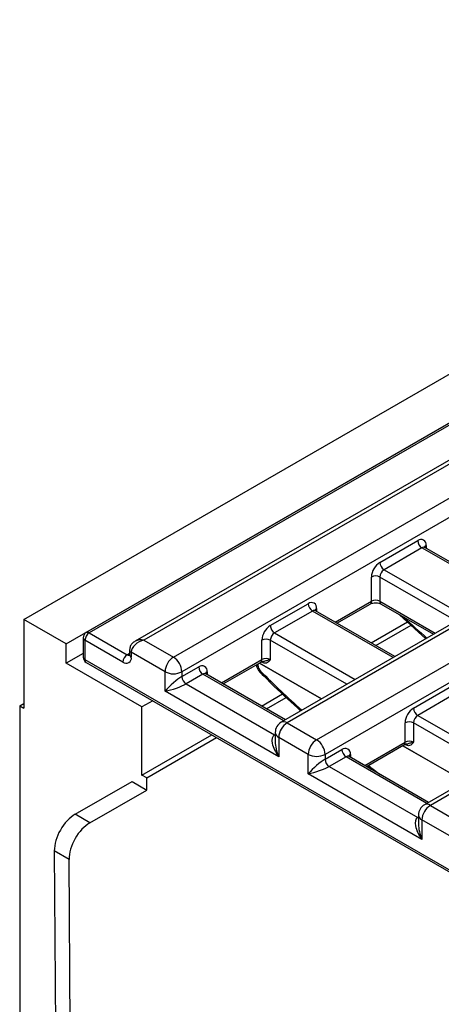
# Model space of a CAD drawing. Units: millimetres. Extents: x 32 to 1660, y -19 to 1164.
# Drawn here: x 1173 to 1213, y 422 to 517 of the extents above; entities that cross this region are included whole.
import ezdxf

# ---------------------------------------------------------------- set-up
doc = ezdxf.new("R2010")
doc.units = ezdxf.units.MM
doc.header["$LTSCALE"] = 4
doc.linetypes.add('SLD-Solid', pattern=[0])

msp = doc.modelspace()

# ---------------------------------------------------------------- linework, layer by layer
at = {"color": 7, "linetype": 'SLD-Solid', "lineweight": 25}
for p, q in [((1173.257, 459.276), (1577.318, 692.536)), ((1177.297, 456.944), (1581.358, 690.203)), ((1379.244, 573.485), (1179.234, 458.022)), ((1379.53, 573.457), (1179.52, 457.993)), ((1397.141, 564.417), (1197.939, 449.42)), ((1397.713, 564.36), (1198.511, 449.363)), ((1319.917, 535.697), (1183.915, 457.186)), ((1320.37, 535.572), (1184.773, 457.294)), ((1187.601, 455.661), (1323.198, 533.94)), ((1324.41, 532.773), (1188.409, 454.261)), ((1201.339, 447.73), (1299.991, 504.681)), ((1299.541, 502.555), (1202.147, 446.331)), ((1310.9, 498.383), (1212.249, 441.432)), ((1309.311, 497.852), (1211.677, 441.489)), ((1207.4, 464.758), (1211.036, 466.857)), ((1211.441, 466.157), (1207.804, 464.058)), ((1219.354, 461.782), (1211.726, 466.186)), ((1206.592, 461.025), (1206.592, 463.358)), ((1207.4, 463.358), (1207.4, 461.025)), ((1196.894, 458.693), (1200.531, 460.793)), ((1203.29, 458.926), (1206.473, 460.764)), ((1207.518, 460.764), (1212.554, 457.857)), ((1200.935, 460.093), (1197.298, 457.993)), ((1208.849, 455.717), (1201.221, 460.121)), ((1209.297, 459.737), (1211.824, 457.435)), ((1173.257, 459.276), (1173.257, 450.76)), ((1177.297, 456.944), (1173.257, 459.276)), ((1206.562, 457.037), (1210.05, 459.051)), ((1207.023, 456.771), (1210.408, 458.725)), ((1179.52, 457.993), (1183.156, 455.894)), ((1177.297, 455.077), (1177.297, 456.944)), ((1178.948, 457.527), (1178.948, 455.66)), ((1182.752, 455.194), (1179.116, 457.294)), ((1179.116, 457.294), (1179.116, 455.427)), ((1184.773, 457.294), (1187.601, 455.661)), ((1196.086, 455.427), (1196.086, 457.294)), ((1196.894, 457.294), (1196.894, 455.427)), ((1178.948, 456.03), (1177.297, 455.077)), ((1183.393, 456.361), (1183.393, 455.894)), ((1183.56, 456.127), (1183.56, 455.661)), ((1186.793, 454.261), (1183.56, 456.127)), ((1184.571, 450.879), (1177.297, 455.077)), ((1179.116, 455.427), (1232.856, 424.404)), ((1179.234, 455.166), (1232.974, 424.142)), ((1188.409, 453.795), (1190.025, 454.728)), ((1192.381, 453.095), (1195.968, 455.166)), ((1186.793, 452.395), (1186.793, 454.261)), ((1188.409, 454.261), (1188.409, 453.795)), ((1190.429, 454.028), (1188.813, 453.095)), ((1198.343, 449.653), (1190.715, 454.056)), ((1188.813, 453.095), (1197.298, 448.196)), ((1210.632, 450.762), (1214.269, 452.862)), ((1197.702, 446.097), (1186.793, 452.395)), ((1196.057, 450.973), (1198.059, 452.129)), ((1214.673, 452.162), (1211.036, 450.063)), ((1172.853, 450.994), (1173.257, 451.227)), ((1172.853, 450.994), (1172.853, 403.565)), ((1172.853, 450.994), (1173.257, 450.76)), ((1185.615, 451.482), (1184.571, 450.879)), ((1196.517, 450.707), (1198.411, 451.8)), ((1184.571, 444.342), (1184.571, 450.879)), ((1198.511, 449.363), (1201.339, 447.73)), ((1209.824, 447.496), (1209.824, 449.363)), ((1210.632, 449.363), (1210.632, 447.496)), ((1184.571, 444.342), (1191.277, 448.213)), ((1197.368, 448.43), (1197.368, 447.553)), ((1185.035, 444.078), (1191.738, 447.947)), ((1197.702, 447.963), (1197.702, 446.097)), ((1200.531, 446.331), (1197.702, 447.963)), ((1206.119, 445.164), (1209.706, 447.235)), ((1200.531, 444.464), (1200.531, 446.331)), ((1202.147, 445.864), (1203.763, 446.797)), ((1202.147, 446.331), (1202.147, 445.864)), ((1204.167, 446.097), (1202.551, 445.164)), ((1212.081, 441.722), (1204.453, 446.125)), ((1185.035, 444.078), (1184.571, 444.342)), ((1211.441, 438.166), (1200.531, 444.464)), ((1202.551, 445.164), (1211.036, 440.266)), ((1206.179, 445.199), (1206.558, 444.911)), ((1178.174, 440.574), (1183.629, 443.723)), ((1183.629, 443.723), (1185.044, 442.907)), ((1185.044, 442.907), (1185.035, 444.078)), ((1179.589, 439.758), (1185.044, 442.907)), ((1179.589, 439.758), (1178.174, 440.574)), ((1212.249, 441.432), (1215.077, 439.799)), ((1211.106, 440.499), (1211.106, 439.622)), ((1211.441, 440.033), (1211.441, 438.166)), ((1214.269, 438.4), (1211.441, 440.033)), ((1177.585, 436.249), (1176.171, 437.065)), ((1176.171, 437.065), (1176.49, 392.63)), ((1177.904, 391.828), (1177.585, 436.249))]:
    msp.add_line(p, q, dxfattribs=at)
at = {"color": 8, "linetype": 'SLD-Solid', "lineweight": 25}
for p, q in [((1219.187, 461.686), (1211.441, 466.157)), ((1211.845, 466.391), (1211.845, 466.117)), ((1214.742, 459.12), (1207.4, 463.358)), ((1207.804, 464.058), (1215.55, 459.586)), ((1203.123, 459.023), (1206.592, 461.025)), ((1207.4, 461.025), (1212.721, 457.953)), ((1208.681, 455.621), (1200.935, 460.093)), ((1201.339, 460.326), (1201.339, 460.053)), ((1197.298, 457.993), (1205.045, 453.522)), ((1204.236, 453.055), (1196.894, 457.294)), ((1183.156, 455.894), (1183.393, 456.031)), ((1192.213, 453.191), (1196.086, 455.427)), ((1195.688, 455.004), (1195.691, 454.893)), ((1201.81, 451.654), (1195.848, 455.096)), ((1195.851, 455.098), (1201.813, 451.656)), ((1196.112, 455.179), (1196.06, 455.209)), ((1198.176, 449.556), (1190.429, 454.028)), ((1190.833, 454.261), (1190.833, 453.988)), ((1211.036, 450.063), (1218.783, 445.591)), ((1217.975, 445.124), (1210.632, 449.363)), ((1197.298, 448.196), (1197.368, 448.236)), ((1197.298, 448.196), (1197.368, 448.163)), ((1205.951, 445.261), (1209.824, 447.496)), ((1215.548, 443.723), (1209.586, 447.165)), ((1209.589, 447.167), (1215.552, 443.725)), ((1209.85, 447.248), (1209.799, 447.278)), ((1204.572, 446.33), (1204.572, 446.057)), ((1211.914, 441.625), (1204.167, 446.097)), ((1211.036, 440.266), (1211.106, 440.306)), ((1211.036, 440.266), (1211.106, 440.233))]:
    msp.add_line(p, q, dxfattribs=at)
at = {"color": 8, "linetype": 'SLD-Solid', "lineweight": 25, "flags": 128}
msp.add_lwpolyline([(1195.96, 454.316), (1195.942, 454.252), (1195.94, 454.2), (1195.953, 454.162), (1195.961, 454.152)], dxfattribs=at)
at = {"color": 7, "linetype": 'SLD-Solid', "lineweight": 25}
for centre, radius, start, end in [((1211.352, 466.471), 0.499, 350.78596, 129.20329), ((1211.914, 466.897), 0.878, 182.60548, 237.39452), ((1208.346, 463.278), 1.756, 122.60548, 177.39452), ((1208.277, 464.798), 0.878, 182.60548, 237.39452), ((1206.996, 462.578), 0.878, 62.60967, 117.39033), ((1208.277, 463.318), 0.878, 122.60548, 177.39452), ((1200.846, 460.406), 0.499, 350.78596, 129.20329), ((1201.408, 460.832), 0.878, 182.60548, 237.39452), ((1206.996, 460.245), 0.878, 62.60967, 117.39033), ((1197.841, 457.214), 1.756, 122.60548, 177.39452), ((1197.772, 458.733), 0.878, 182.60548, 237.39452), ((1179.52, 457.527), 0.571, 119.99731, 180), ((1179.993, 457.254), 0.878, 122.60548, 177.39452), ((1197.772, 457.254), 0.878, 122.60548, 177.39452), ((1196.49, 456.514), 0.878, 62.60967, 117.39033), ((1183.629, 455.154), 0.878, 122.60548, 177.39452), ((1179.52, 455.66), 0.571, 180, 240.00269), ((1183.068, 455.581), 0.499, 230.79671, 9.21404), ((1188.547, 454.182), 1.756, 122.60548, 177.39452), ((1186.655, 454.182), 1.756, 2.60548, 57.39452), ((1190.341, 454.341), 0.499, 350.78596, 129.20329), ((1190.903, 454.768), 0.878, 182.60548, 237.39452), ((1196.49, 454.647), 0.878, 62.60967, 117.39033), ((1187.601, 455.821), 1.757, 242.60967, 297.39033), ((1189.286, 453.835), 0.878, 182.60548, 237.39452), ((1211.579, 449.283), 1.756, 122.60548, 177.39452), ((1211.51, 450.802), 0.878, 182.60548, 237.39452), ((1211.51, 449.323), 0.878, 122.60548, 177.39452), ((1198.511, 448.43), 1.143, 119.99731, 180), ((1199.457, 447.884), 1.756, 122.60548, 177.39452), ((1210.228, 448.583), 0.878, 62.60967, 117.39033), ((1202.285, 446.251), 1.756, 122.60548, 177.39452), ((1200.393, 446.251), 1.756, 2.60548, 57.39452), ((1210.228, 446.716), 0.878, 62.60967, 117.39033), ((1201.339, 447.89), 1.757, 242.60967, 297.39033), ((1204.079, 446.41), 0.499, 350.78596, 129.20329), ((1204.641, 446.837), 0.878, 182.60548, 237.39452), ((1203.024, 445.904), 0.878, 182.60548, 237.39452), ((1212.249, 440.499), 1.143, 119.99731, 180), ((1213.195, 439.953), 1.756, 122.60548, 177.39452)]:
    msp.add_arc(centre, radius, start, end, dxfattribs=at)
at = {"color": 8, "linetype": 'SLD-Solid', "lineweight": 25}
for centre, radius, start, end in [((1211.608, 465.924), 0.287, 65.69288, 125.61758), ((1211.981, 466.108), 0.314, 115.75861, 159.66514), ((1206.32, 460.991), 0.274, 304.05635, 7.25583), ((1207.672, 460.991), 0.274, 172.74417, 235.94365), ((1201.102, 459.859), 0.287, 65.69288, 125.61758), ((1201.475, 460.043), 0.314, 115.75861, 159.66514), ((1179.352, 457.76), 0.287, 54.38242, 114.30712), ((1179.234, 457.555), 0.287, 185.6948, 245.62534), ((1183.331, 456.15), 0.31, 235.563, 281.69264), ((1183.666, 456.38), 0.274, 184.01853, 247.26476), ((1183.679, 455.923), 0.287, 185.6948, 245.62534), ((1179.234, 455.689), 0.287, 185.6948, 245.62534), ((1179.387, 455.393), 0.274, 172.74417, 235.94365), ((1195.894, 455.265), 0.425, 226.87672, 241.41087), ((1195.806, 455.396), 0.282, 305.01333, 6.29885), ((1190.597, 453.794), 0.287, 65.69288, 125.61758), ((1190.97, 453.978), 0.314, 115.75861, 159.66514), ((1198.176, 448.896), 0.575, 54.38242, 114.30712), ((1197.94, 448.487), 0.575, 185.6948, 245.62534), ((1209.544, 447.465), 0.282, 305.01333, 6.29885), ((1204.708, 446.048), 0.314, 115.75861, 159.66514), ((1204.335, 445.863), 0.287, 65.69288, 125.61758), ((1211.914, 440.965), 0.575, 54.38242, 114.30712), ((1211.678, 440.556), 0.575, 185.6948, 245.62534)]:
    msp.add_arc(centre, radius, start, end, dxfattribs=at)
for centre, major_axis, ratio, start_param, end_param in [((1223.293, 506.799), (-42.022, 64.115), 0.535787, 2.002737, 2.045008), ((1184.773, 456.361), (1.16, -0.494), 0.711574, 1.864823, 2.641901), ((1214.001, 501.459), (-39.267, 65.743), 0.56722, 1.990765, 2.067255), ((1198.511, 446.564), (-0.753, 1.893), 0.454202, 0.851646, 1.637044), ((1214.001, 501.459), (-39.267, 65.743), 0.56722, 2.187557, 2.209426), ((1212.249, 438.633), (-0.753, 1.893), 0.454202, 0.851646, 1.637044)]:
    msp.add_ellipse(centre, major_axis=major_axis, ratio=ratio, start_param=start_param, end_param=end_param, dxfattribs=at)
at = {"color": 7, "linetype": 'SLD-Solid', "lineweight": 25}
for centre, major_axis, ratio, start_param, end_param in [((1184.773, 456.361), (1.16, 0.494), 0.711574, 1.27677, 2.847566), ((1196.095, 454.667), (-0.293, 0.491), 0.56722, 0.794504, 1.990765), ((1187.601, 452.862), (1.131, 1.027), 0.161621, 0.639612, 2.210408), ((1187.601, 452.862), (1.455, 0.466), 0.161495, 4.072736, 5.643532), ((1198.511, 446.564), (-1.263, 1.598), 0.454204, 6.21688, 7.787677), ((1201.339, 444.931), (1.131, 1.027), 0.161621, 0.639612, 2.210408), ((1201.339, 444.931), (1.455, 0.466), 0.161495, 4.072736, 5.643532), ((1178.191, 438.231), (1.41, 2.485), 0.582168, 0.781083, 2.35188), ((1179.606, 437.415), (1.41, 2.485), 0.582168, 0.781083, 2.35188), ((1212.249, 438.633), (-1.263, 1.598), 0.454204, 6.21688, 7.787677)]:
    msp.add_ellipse(centre, major_axis=major_axis, ratio=ratio, start_param=start_param, end_param=end_param, dxfattribs=at)
for points, knots in [([(1211.732, 466.189), (1211.704, 466.211), (1211.666, 466.242), (1211.669, 466.236), (1211.67, 466.234)], [0, 0, 0, 0, 0.7368551, 1, 1, 1, 1]), ([(1206.473, 460.764), (1206.504, 460.779), (1206.571, 460.814), (1206.739, 460.862), (1206.955, 460.886), (1207.188, 460.874), (1207.395, 460.826), (1207.479, 460.783), (1207.518, 460.764)], [0, 0, 0, 0, 0.128799, 0.289195, 0.465452, 0.652159, 0.83894, 1, 1, 1, 1]), ([(1201.227, 460.124), (1201.199, 460.147), (1201.16, 460.177), (1201.164, 460.171), (1201.165, 460.169)], [0, 0, 0, 0, 0.736855, 1, 1, 1, 1]), ([(1183.934, 457.186), (1183.833, 457.123), (1183.636, 456.999), (1183.435, 456.702), (1183.407, 456.475), (1183.393, 456.361)], [0, 0, 0, 0, 0.3413305, 0.6696649, 1, 1, 1, 1]), ([(1183.393, 455.894), (1183.391, 455.867), (1183.387, 455.815), (1183.385, 455.815), (1183.384, 455.814)], [0, 0, 0, 0, 0.524713, 1, 1, 1, 1]), ([(1195.551, 454.925), (1195.554, 454.903), (1195.573, 454.745), (1195.7, 454.461), (1195.876, 454.253), (1195.961, 454.153)], [0, 0, 0, 0, 0.078833, 0.555737, 1, 1, 1, 1]), ([(1195.968, 455.166), (1195.998, 455.181), (1196.067, 455.214), (1196.171, 455.251), (1196.239, 455.259), (1196.243, 455.259)], [0, 0, 0, 0, 0.431505, 0.968864, 1, 1, 1, 1]), ([(1196.894, 455.427), (1196.894, 455.426), (1196.881, 455.408), (1196.855, 455.372), (1196.804, 455.303), (1196.706, 455.188), (1196.547, 455.087), (1196.323, 455.08), (1196.18, 455.147), (1196.112, 455.179)], [0, 0, 0, 0, 0.003009, 0.074749, 0.146466, 0.289281, 0.588754, 0.803373, 1, 1, 1, 1]), ([(1190.721, 454.059), (1190.693, 454.082), (1190.655, 454.112), (1190.658, 454.106), (1190.659, 454.105)], [0, 0, 0, 0, 0.736855, 1, 1, 1, 1]), ([(1195.961, 454.153), (1196.399, 453.719), (1197.667, 452.463), (1198.959, 451.275), (1199.805, 450.496)], [0, 0, 0, 0, 0.34525, 1, 1, 1, 1]), ([(1209.706, 447.235), (1209.736, 447.25), (1209.805, 447.284), (1209.909, 447.32), (1209.978, 447.328), (1209.981, 447.328)], [0, 0, 0, 0, 0.431505, 0.968864, 1, 1, 1, 1]), ([(1210.632, 447.496), (1210.632, 447.496), (1210.619, 447.477), (1210.594, 447.441), (1210.543, 447.372), (1210.445, 447.257), (1210.285, 447.156), (1210.061, 447.149), (1209.918, 447.216), (1209.85, 447.248)], [0, 0, 0, 0, 0.003009, 0.074749, 0.146466, 0.289281, 0.588754, 0.803373, 1, 1, 1, 1]), ([(1204.459, 446.129), (1204.431, 446.151), (1204.393, 446.182), (1204.396, 446.175), (1204.397, 446.174)], [0, 0, 0, 0, 0.7368551, 1, 1, 1, 1])]:
    msp.add_open_spline(points, degree=3, knots=knots, dxfattribs=at)
at = {"color": 8, "linetype": 'SLD-Solid', "lineweight": 25}
for points in [[(1196.243, 455.262), (1196.248, 455.262), (1196.356, 455.269), (1196.518, 455.35), (1196.705, 455.398), (1196.814, 455.418), (1196.868, 455.425), (1196.894, 455.427), (1196.894, 455.427)], [(1209.981, 447.331), (1209.987, 447.332), (1210.094, 447.338), (1210.256, 447.419), (1210.443, 447.467), (1210.552, 447.488), (1210.606, 447.494), (1210.632, 447.496), (1210.632, 447.496)]]:
    msp.add_open_spline(points, degree=3, knots=[0, 0, 0, 0, 0.023844, 0.46862, 0.720489, 0.855765, 0.99573, 1, 1, 1, 1], dxfattribs=at)

doc.saveas('drawing.dxf')
